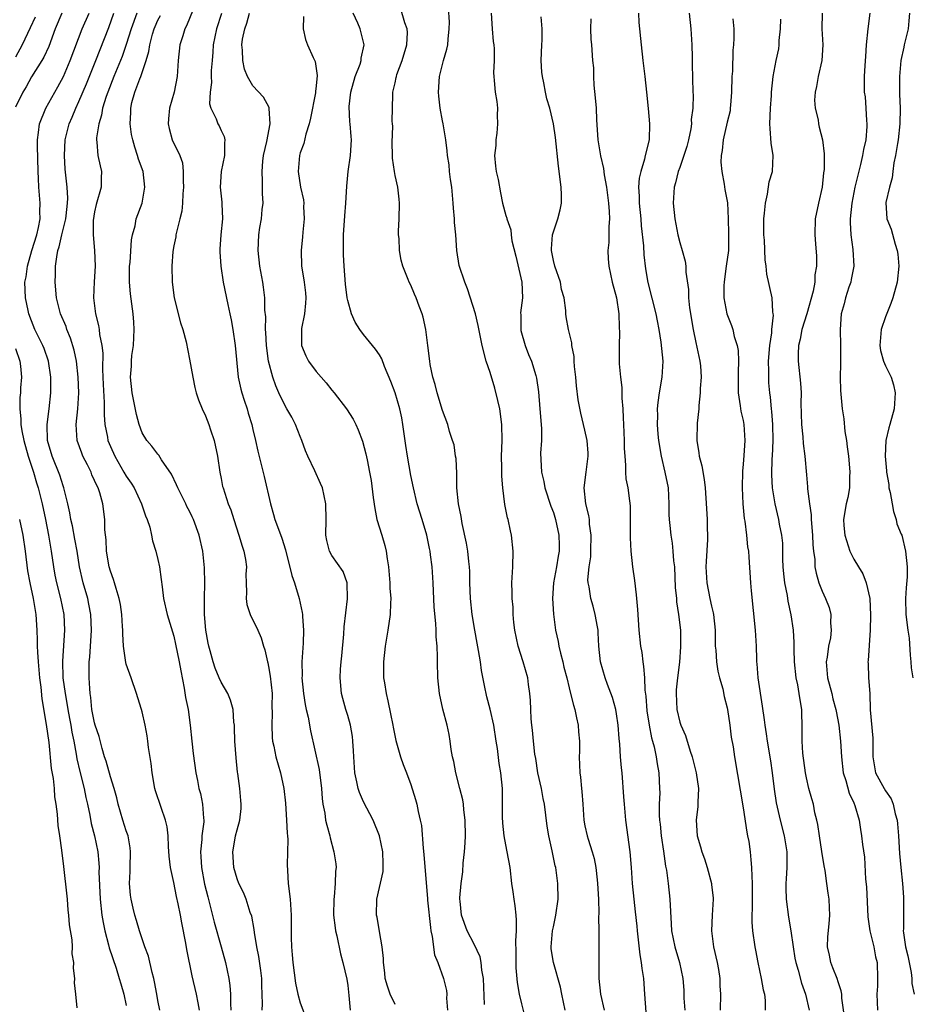
# Model space of a CAD drawing. Units: inches. Extents: x 2607000 to 2610000, y 1533000 to 1536000.
# Drawn here: x 2607928 to 2608040, y 1534938 to 1535062 of the extents above; entities that cross this region are included whole.
import ezdxf

# ---------------------------------------------------------------- set-up
doc = ezdxf.new("R2010")
doc.units = ezdxf.units.IN
doc.header["$MEASUREMENT"] = 0
doc.layers.add('LD26071533_2ft', color=82, linetype='Continuous')

msp = doc.modelspace()

# ---------------------------------------------------------------- linework, layer by layer
at = {"layer": 'LD26071533_2ft'}
for points, elevation in [([(2607932.83, 1535063), (2607932.01, 1535061), (2607931.2, 1535058.8), (2607930.58, 1535057.42), (2607930.32, 1535057), (2607929, 1535054.96), (2607928.32, 1535053.68), (2607927.92, 1535053), (2607927, 1535051.13)], 7714), ([(2607945.23, 1534937), (2607945, 1534938.22), (2607944.88, 1534939), (2607944.57, 1534940.57), (2607944.47, 1534941), (2607944.26, 1534941.74), (2607943.82, 1534943.82), (2607943.36, 1534945), (2607942.66, 1534947), (2607942.3, 1534948.3), (2607942.07, 1534949), (2607941.86, 1534949.86), (2607941.62, 1534951), (2607941.53, 1534951.53), (2607941.41, 1534953), (2607941.49, 1534954.51), (2607941.47, 1534955), (2607941.54, 1534957), (2607941.49, 1534957.49), (2607941.24, 1534959), (2607941, 1534959.67), (2607940.57, 1534961), (2607939.98, 1534963), (2607939.81, 1534963.81), (2607939.48, 1534965), (2607939, 1534966.46), (2607938.44, 1534968.44), (2607938.26, 1534969), (2607937.96, 1534970.04), (2607937.57, 1534971.57), (2607937.08, 1534973), (2607937, 1534973.28), (2607936.66, 1534975), (2607936.52, 1534976.52), (2607936.43, 1534977), (2607936.37, 1534977.63), (2607936.3, 1534979), (2607936.3, 1534980.3), (2607936.31, 1534981), (2607936.38, 1534981.62), (2607936.59, 1534985), (2607936.51, 1534987), (2607936.28, 1534988.28), (2607936.13, 1534989), (2607935.56, 1534991), (2607935.08, 1534993), (2607934.77, 1534995), (2607934.51, 1534996.51), (2607934.19, 1534998.19), (2607934, 1534999), (2607933.86, 1534999.86), (2607933.59, 1535001), (2607933.09, 1535003), (2607933, 1535003.25), (2607932.6, 1535004.6), (2607931.64, 1535007), (2607931.05, 1535009), (2607930.98, 1535011), (2607931.23, 1535013), (2607931.46, 1535015), (2607931.46, 1535017), (2607931.16, 1535019), (2607930.6, 1535020.6), (2607930.45, 1535021), (2607929.45, 1535023), (2607929, 1535024.1), (2607928.68, 1535025), (2607928.59, 1535025.41), (2607928.27, 1535027), (2607928.19, 1535029), (2607928.32, 1535029.68), (2607928.49, 1535031), (2607929.07, 1535033), (2607929.68, 1535035), (2607929.91, 1535035.91), (2607930.11, 1535037), (2607930.08, 1535037.92), (2607930.13, 1535039), (2607929.94, 1535041), (2607929.91, 1535042.09), (2607929.85, 1535043), (2607929.77, 1535046.23), (2607929.77, 1535047), (2607929.92, 1535047.92), (2607930.04, 1535049), (2607930.84, 1535051), (2607931.95, 1535053), (2607932.33, 1535053.67), (2607933.05, 1535055), (2607933.91, 1535057), (2607935.43, 1535061), (2607936.29, 1535063)], 7716), ([(2607950.25, 1534937), (2607950.07, 1534937.93), (2607949.89, 1534939), (2607949.34, 1534941.34), (2607948.66, 1534944.66), (2607948.54, 1534945.46), (2607948.03, 1534948.03), (2607947.87, 1534949), (2607947.58, 1534950.42), (2607947.36, 1534951.36), (2607947, 1534953.12), (2607946.59, 1534955), (2607946.43, 1534956.43), (2607946.35, 1534957.65), (2607946.3, 1534959), (2607946.17, 1534960.17), (2607945.97, 1534961), (2607945.39, 1534962.61), (2607944.71, 1534964.71), (2607944.63, 1534965), (2607944.27, 1534967), (2607944.15, 1534968.15), (2607943.83, 1534970.17), (2607943.74, 1534971), (2607943.65, 1534971.65), (2607943.39, 1534973), (2607943, 1534974.68), (2607942.91, 1534975), (2607942.44, 1534976.44), (2607942.3, 1534977), (2607941.63, 1534979), (2607941, 1534980.73), (2607940.94, 1534980.94), (2607940.64, 1534983), (2607940.55, 1534984.55), (2607940.56, 1534985), (2607940.54, 1534985.46), (2607940.42, 1534987), (2607940.26, 1534988.26), (2607940.12, 1534989), (2607939.71, 1534990.29), (2607939.53, 1534991), (2607939.4, 1534991.4), (2607939, 1534992.47), (2607938.85, 1534993), (2607938.5, 1534995), (2607938.44, 1534996.44), (2607938.3, 1534997.7), (2607938.29, 1534999), (2607938.02, 1535001), (2607937.65, 1535002.35), (2607937.43, 1535003), (2607937.28, 1535003.28), (2607937, 1535003.95), (2607936.66, 1535004.66), (2607936.54, 1535005), (2607936.09, 1535005.91), (2607935.52, 1535007), (2607935.37, 1535007.37), (2607934.81, 1535009), (2607934.67, 1535011), (2607934.86, 1535013), (2607934.98, 1535015), (2607934.93, 1535017), (2607934.69, 1535019), (2607934.39, 1535020.39), (2607933.94, 1535021.94), (2607933.49, 1535023), (2607933.38, 1535023.38), (2607932.69, 1535025), (2607932.17, 1535027), (2607932, 1535029), (2607932.05, 1535029.95), (2607932.06, 1535031), (2607932.2, 1535032.19), (2607932.36, 1535033), (2607932.52, 1535033.48), (2607932.85, 1535035), (2607933.34, 1535037), (2607933.4, 1535037.4), (2607933.57, 1535039), (2607933.61, 1535039.61), (2607933.51, 1535041), (2607933.26, 1535043.26), (2607933.18, 1535045), (2607933.27, 1535047), (2607933.76, 1535049), (2607934.14, 1535049.86), (2607934.61, 1535051), (2607935, 1535051.82), (2607935.95, 1535054.05), (2607937.15, 1535057), (2607938.8, 1535061.2), (2607939.44, 1535063)], 7718), ([(2607942.32, 1535063), (2607941.62, 1535061), (2607941, 1535059.03), (2607940.47, 1535057.53), (2607939.44, 1535055), (2607938.65, 1535053), (2607938.46, 1535052.46), (2607938.01, 1535051), (2607937.88, 1535050.12), (2607937.51, 1535049), (2607937.24, 1535047.24), (2607937.24, 1535047), (2607937.29, 1535046.71), (2607937.42, 1535045), (2607937.69, 1535043.69), (2607937.86, 1535043), (2607937.81, 1535042.19), (2607937.82, 1535041), (2607937.2, 1535038.8), (2607937, 1535037.9), (2607936.81, 1535036.81), (2607936.81, 1535035), (2607937, 1535033), (2607937.07, 1535031), (2607936.95, 1535029.05), (2607936.86, 1535027), (2607937.1, 1535025), (2607937.5, 1535023.5), (2607937.58, 1535023), (2607937.63, 1535022.37), (2607937.91, 1535021), (2607938.03, 1535020.03), (2607937.98, 1535018.02), (2607938.04, 1535017), (2607938.08, 1535016.08), (2607938.22, 1535013.78), (2607938.21, 1535012.21), (2607938.3, 1535011), (2607938.61, 1535009.39), (2607938.67, 1535009), (2607939, 1535008.21), (2607939.55, 1535007), (2607940.71, 1535005), (2607941, 1535004.48), (2607941.6, 1535003.6), (2607941.98, 1535003), (2607942.92, 1535001), (2607943.45, 1534999.45), (2607943.65, 1534999), (2607943.96, 1534998.04), (2607944.18, 1534997), (2607944.31, 1534996.31), (2607944.73, 1534995), (2607945, 1534993.94), (2607945.2, 1534993), (2607945.43, 1534991.43), (2607945.52, 1534990.48), (2607945.71, 1534989), (2607946.15, 1534987), (2607947, 1534984.25), (2607947.24, 1534983.24), (2607947.69, 1534981), (2607947.88, 1534979.88), (2607948.32, 1534977.68), (2607948.5, 1534976.5), (2607948.81, 1534975), (2607949.08, 1534973), (2607949.27, 1534971), (2607949.44, 1534969.44), (2607949.79, 1534967), (2607950.02, 1534966.02), (2607950.18, 1534965), (2607950.37, 1534964.37), (2607950.64, 1534963), (2607950.75, 1534961.25), (2607950.79, 1534961), (2607950.79, 1534960.79), (2607950.55, 1534959), (2607950.54, 1534958.54), (2607950.37, 1534957), (2607950.42, 1534956.42), (2607950.5, 1534955), (2607950.9, 1534952.9), (2607951.3, 1534951.3), (2607951.53, 1534950.47), (2607952.11, 1534948.11), (2607953, 1534945), (2607953.53, 1534943), (2607953.96, 1534941), (2607954.11, 1534940.11), (2607954.18, 1534939), (2607954.16, 1534937.84), (2607954.21, 1534937)], 7720), ([(2607949.46, 1535063.46), (2607948.62, 1535061.38), (2607948.42, 1535061), (2607948.13, 1535060.13), (2607947.79, 1535059), (2607947.58, 1535057), (2607947.44, 1535055), (2607947.06, 1535053), (2607946.48, 1535051), (2607946.34, 1535049.66), (2607946.3, 1535049), (2607946.42, 1535048.42), (2607946.8, 1535047), (2607947.77, 1535045), (2607948.09, 1535044.09), (2607948.21, 1535043), (2607948.18, 1535041.82), (2607948.22, 1535041), (2607948.15, 1535040.15), (2607948.11, 1535039), (2607948.02, 1535037.98), (2607947.79, 1535037), (2607947.33, 1535035.33), (2607947.28, 1535035), (2607947.26, 1535034.74), (2607947, 1535033.57), (2607946.87, 1535032.87), (2607946.78, 1535031), (2607946.82, 1535029), (2607947.04, 1535027), (2607947.84, 1535023.84), (2607948.14, 1535023), (2607948.56, 1535021.44), (2607949, 1535019.27), (2607949.4, 1535017), (2607949.68, 1535015.68), (2607949.85, 1535015), (2607950.13, 1535014.13), (2607950.58, 1535013), (2607951, 1535012.11), (2607951.44, 1535011), (2607951.65, 1535010.35), (2607952.13, 1535009), (2607952.55, 1535007), (2607952.81, 1535005), (2607953, 1535004.17), (2607953.18, 1535003.18), (2607953.23, 1535003), (2607953.9, 1535001), (2607954.21, 1535000.21), (2607954.58, 1534999), (2607955.25, 1534997), (2607955.64, 1534995.64), (2607955.87, 1534995), (2607956.06, 1534993.94), (2607956.18, 1534993), (2607956.11, 1534992.11), (2607956.14, 1534991), (2607956.22, 1534989.78), (2607956.14, 1534989), (2607956.24, 1534988.24), (2607956.68, 1534987), (2607957.64, 1534985), (2607958.06, 1534984.06), (2607958.34, 1534983), (2607958.53, 1534982.53), (2607958.85, 1534981), (2607958.89, 1534980.89), (2607959, 1534980.41), (2607959.21, 1534979.21), (2607959.44, 1534977), (2607959.42, 1534975.42), (2607959.46, 1534974.54), (2607959.39, 1534973), (2607959.43, 1534971.43), (2607959.5, 1534971), (2607959.66, 1534970.34), (2607959.91, 1534969), (2607960.51, 1534967), (2607960.94, 1534965), (2607961.13, 1534963.13), (2607961.28, 1534961), (2607961.36, 1534959.36), (2607961.4, 1534959), (2607961.43, 1534958.57), (2607961.36, 1534955.36), (2607961.38, 1534954.62), (2607961.49, 1534953), (2607961.72, 1534951), (2607961.85, 1534949), (2607961.84, 1534946.16), (2607961.88, 1534945), (2607961.99, 1534943.99), (2607962.04, 1534943), (2607962.38, 1534940.38), (2607962.68, 1534939), (2607963, 1534937.89), (2607963.79, 1534935.79)], 7724), ([(2607953.05, 1535062.95), (2607952.4, 1535061), (2607951.98, 1535059), (2607951.93, 1535058.07), (2607951.84, 1535057), (2607951.75, 1535055.75), (2607951.75, 1535055), (2607951.78, 1535054.22), (2607951.61, 1535053), (2607951.53, 1535051.53), (2607951.68, 1535051), (2607952.35, 1535049.65), (2607952.57, 1535049), (2607952.74, 1535048.74), (2607953, 1535048.18), (2607953.39, 1535047.39), (2607953.48, 1535047), (2607953.42, 1535046.58), (2607953.43, 1535045), (2607952.99, 1535043), (2607952.86, 1535041), (2607953.1, 1535039.1), (2607953.1, 1535038.9), (2607953.16, 1535037), (2607952.96, 1535035), (2607952.83, 1535033.17), (2607952.83, 1535032.83), (2607952.94, 1535031), (2607953.24, 1535029), (2607953.83, 1535026.17), (2607954.1, 1535025), (2607954.25, 1535024.25), (2607954.46, 1535023), (2607954.75, 1535021), (2607955.16, 1535017), (2607955.47, 1535015.47), (2607955.6, 1535015), (2607955.92, 1535014.08), (2607956.28, 1535013), (2607956.43, 1535012.43), (2607956.88, 1535011), (2607957, 1535010.39), (2607957.33, 1535009), (2607957.62, 1535007.62), (2607958.44, 1535004.44), (2607959.23, 1535001), (2607959.63, 1534999.63), (2607959.8, 1534999), (2607960.24, 1534997.76), (2607960.66, 1534996.66), (2607961.15, 1534995.15), (2607961.93, 1534991.93), (2607962.26, 1534991), (2607962.88, 1534989), (2607963.25, 1534987.25), (2607963.28, 1534987), (2607963.28, 1534986.72), (2607963.42, 1534985), (2607963.37, 1534983.37), (2607963.2, 1534981), (2607963.23, 1534979.23), (2607963.21, 1534979), (2607963.4, 1534977), (2607963.6, 1534975.6), (2607963.73, 1534975), (2607963.98, 1534974.02), (2607964.3, 1534972.3), (2607965.39, 1534967.39), (2607965.68, 1534965), (2607965.75, 1534963.75), (2607965.87, 1534963), (2607966.1, 1534961.9), (2607966.21, 1534961), (2607966.35, 1534960.35), (2607966.72, 1534959), (2607966.76, 1534958.76), (2607967.24, 1534957), (2607967.48, 1534955.48), (2607967.52, 1534955), (2607967.44, 1534954.56), (2607967.43, 1534953), (2607967.29, 1534951.29), (2607967.24, 1534951), (2607967.21, 1534949), (2607967.4, 1534947.4), (2607967.47, 1534947), (2607967.64, 1534946.36), (2607968.1, 1534944.1), (2607968.4, 1534943), (2607968.88, 1534940.88), (2607969, 1534940.09), (2607969.16, 1534938.84), (2607969.3, 1534937)], 7726), ([(2607975, 1534937.69), (2607974.35, 1534939), (2607974.01, 1534940.01), (2607973.75, 1534941), (2607973.7, 1534941.7), (2607973.53, 1534943), (2607973.53, 1534943.53), (2607973.35, 1534945), (2607973, 1534946.92), (2607972.73, 1534948.73), (2607972.66, 1534949), (2607972.68, 1534951), (2607973.5, 1534954.5), (2607973.5, 1534955), (2607973.47, 1534955.47), (2607973.44, 1534957), (2607973, 1534959), (2607972.2, 1534961), (2607971, 1534963.33), (2607970.48, 1534964.48), (2607970.32, 1534965), (2607970.17, 1534965.83), (2607969.9, 1534967), (2607969.76, 1534969), (2607969.74, 1534969.74), (2607969.66, 1534971), (2607969.59, 1534971.59), (2607969.34, 1534973), (2607969, 1534974.22), (2607968.76, 1534975), (2607968.39, 1534976.39), (2607968.21, 1534977), (2607968.03, 1534979), (2607968.09, 1534980.09), (2607968.16, 1534981), (2607968.25, 1534981.75), (2607968.49, 1534984.49), (2607968.56, 1534985.44), (2607968.99, 1534988.99), (2607968.92, 1534991), (2607968.42, 1534992.42), (2607967, 1534994.45), (2607966.69, 1534995), (2607966.36, 1534996.36), (2607966.24, 1534997), (2607966.27, 1534999), (2607966.24, 1535001), (2607965.8, 1535003), (2607965.57, 1535003.57), (2607964.86, 1535005.14), (2607963.97, 1535007), (2607963.67, 1535007.67), (2607963.21, 1535009), (2607963, 1535009.47), (2607962.39, 1535011), (2607961.92, 1535011.92), (2607961.32, 1535013), (2607961, 1535013.55), (2607960.31, 1535015), (2607959.91, 1535015.91), (2607959.52, 1535017), (2607959, 1535019), (2607958.72, 1535021), (2607958.64, 1535022.64), (2607958.59, 1535023), (2607958.63, 1535024.63), (2607958.54, 1535025.46), (2607958.54, 1535027), (2607958.37, 1535028.37), (2607958.27, 1535029), (2607957.9, 1535031), (2607957.66, 1535033), (2607957.76, 1535035), (2607957.89, 1535035.89), (2607958.08, 1535037), (2607958.17, 1535038.17), (2607958.29, 1535039), (2607958.21, 1535040.21), (2607958.24, 1535041.76), (2607958.17, 1535043), (2607958.28, 1535044.28), (2607958.37, 1535045), (2607958.76, 1535046.76), (2607959.18, 1535049), (2607959.07, 1535050.93), (2607959.08, 1535051), (2607959.07, 1535051.07), (2607958.37, 1535052.37), (2607957, 1535053.8), (2607956.32, 1535055), (2607955.93, 1535055.93), (2607955.72, 1535057), (2607955.7, 1535058.3), (2607955.61, 1535059), (2607955.71, 1535059.71), (2607955.99, 1535061), (2607956.26, 1535061.74), (2607956.59, 1535063)], 7728), ([(2607986.29, 1534937.71), (2607986.18, 1534941), (2607985.97, 1534942.03), (2607985.87, 1534943), (2607985.73, 1534943.73), (2607985, 1534945.31), (2607984.1, 1534947), (2607983.38, 1534949), (2607983.22, 1534950.78), (2607983.19, 1534951), (2607983.19, 1534951.19), (2607983.33, 1534953), (2607983.54, 1534954.46), (2607983.58, 1534955.58), (2607983.75, 1534957), (2607983.85, 1534958.15), (2607983.88, 1534959), (2607983.85, 1534961), (2607983.68, 1534962.32), (2607983.62, 1534963), (2607983.55, 1534963.55), (2607983.19, 1534965), (2607982.66, 1534967), (2607982.41, 1534968.41), (2607982.25, 1534969), (2607982.07, 1534969.93), (2607981.94, 1534971), (2607981.81, 1534971.81), (2607981.56, 1534973), (2607981.04, 1534975.04), (2607980.6, 1534977), (2607980.38, 1534979), (2607980.34, 1534981), (2607980.34, 1534981.66), (2607980.29, 1534983), (2607980.19, 1534984.19), (2607980.19, 1534985), (2607980.16, 1534985.84), (2607979.94, 1534987.94), (2607979.8, 1534991), (2607979.67, 1534993), (2607979.48, 1534994.52), (2607979.41, 1534995), (2607979.33, 1534995.33), (2607979.02, 1534997), (2607978.42, 1534999), (2607977.79, 1535001), (2607977.32, 1535003), (2607977, 1535004.56), (2607976.56, 1535007), (2607976.34, 1535008.34), (2607975.99, 1535011), (2607975.85, 1535011.85), (2607975.6, 1535013), (2607975, 1535015.02), (2607974.46, 1535016.46), (2607973.66, 1535018.34), (2607973.3, 1535019.3), (2607973, 1535019.8), (2607972.51, 1535020.51), (2607971, 1535022.37), (2607970.54, 1535023), (2607969.93, 1535023.93), (2607969.48, 1535025), (2607969, 1535026.7), (2607968.94, 1535027), (2607968.73, 1535028.73), (2607968.55, 1535031), (2607968.47, 1535032.47), (2607968.45, 1535033), (2607968.47, 1535035), (2607968.63, 1535037.37), (2607968.76, 1535039), (2607968.87, 1535041.13), (2607969.06, 1535043), (2607969.35, 1535045), (2607969.46, 1535047), (2607969.42, 1535047.42), (2607969.31, 1535049), (2607969.26, 1535049.26), (2607969.19, 1535051.18), (2607969.38, 1535053), (2607969.94, 1535055), (2607970.56, 1535056.56), (2607970.7, 1535057), (2607970.71, 1535057.29), (2607971.09, 1535059), (2607970.67, 1535060.67), (2607970.57, 1535061), (2607970.26, 1535061.74), (2607969.68, 1535063)], 7732), ([(2607991.58, 1534935.58), (2607991, 1534937.77), (2607990.73, 1534939), (2607990.48, 1534940.48), (2607990.32, 1534942.32), (2607990.3, 1534943), (2607990.32, 1534944.32), (2607990.26, 1534945.74), (2607990.35, 1534947), (2607990.36, 1534948.36), (2607990.29, 1534949), (2607990.18, 1534950.18), (2607990.04, 1534951), (2607989.93, 1534951.93), (2607989.77, 1534953), (2607989.52, 1534955), (2607989.18, 1534957), (2607989, 1534957.86), (2607988.79, 1534959), (2607988.61, 1534960.61), (2607988.58, 1534961.42), (2607988.59, 1534964.59), (2607988.58, 1534965), (2607988.38, 1534967), (2607988.16, 1534968.16), (2607987.94, 1534970.06), (2607987.78, 1534971), (2607987.48, 1534973), (2607987.03, 1534975.03), (2607986.59, 1534976.59), (2607986.49, 1534977), (2607986.4, 1534977.6), (2607985.93, 1534979.93), (2607985.81, 1534981), (2607985.54, 1534982.46), (2607985.36, 1534983.36), (2607985.06, 1534985), (2607984.75, 1534987), (2607984.53, 1534989), (2607984.46, 1534991), (2607984.44, 1534992.44), (2607984.41, 1534993), (2607984.31, 1534993.69), (2607984.18, 1534995), (2607984.01, 1534996.01), (2607983.49, 1534998.51), (2607983.36, 1534999.36), (2607983.01, 1535001), (2607982.81, 1535003), (2607982.8, 1535004.8), (2607982.7, 1535006.7), (2607982.63, 1535007), (2607982.44, 1535008.44), (2607982.24, 1535009), (2607981.88, 1535010.12), (2607981.65, 1535011), (2607981, 1535012.79), (2607980.33, 1535015), (2607980.07, 1535016.07), (2607979.75, 1535017), (2607979.43, 1535018.57), (2607979.37, 1535019), (2607979.15, 1535021), (2607978.89, 1535023), (2607978.56, 1535024.56), (2607978.42, 1535025), (2607978.04, 1535025.96), (2607977.66, 1535027), (2607977.46, 1535027.46), (2607977, 1535028.6), (2607976.78, 1535029), (2607976.65, 1535029.35), (2607975.97, 1535031), (2607975.76, 1535031.76), (2607975.55, 1535033), (2607975.49, 1535034.51), (2607975.43, 1535035), (2607975.43, 1535035.43), (2607975.5, 1535037), (2607975.55, 1535039), (2607975.49, 1535039.49), (2607975.34, 1535041), (2607975, 1535042.47), (2607974.9, 1535043), (2607974.65, 1535044.65), (2607974.67, 1535045), (2607974.63, 1535046.63), (2607974.7, 1535048.7), (2607974.68, 1535049), (2607974.64, 1535049.36), (2607974.67, 1535051), (2607974.72, 1535052.72), (2607974.7, 1535053), (2607975, 1535054.21), (2607975.14, 1535054.86), (2607975.16, 1535055), (2607975.23, 1535055.23), (2607975.87, 1535057), (2607976.47, 1535059), (2607976.55, 1535060.55), (2607976.52, 1535061), (2607976.23, 1535061.77), (2607975.68, 1535063.68)], 7734), ([(2607996.51, 1534937), (2607996.07, 1534939), (2607995.91, 1534939.91), (2607995, 1534943), (2607994.74, 1534944.74), (2607994.72, 1534945), (2607994.9, 1534947), (2607995, 1534947.53), (2607995.33, 1534949), (2607995.59, 1534951), (2607995.57, 1534953), (2607995.31, 1534955), (2607995.24, 1534955.24), (2607994.86, 1534957.14), (2607994.44, 1534959), (2607994.24, 1534960.24), (2607993.9, 1534963), (2607993.73, 1534963.73), (2607993.5, 1534965), (2607993.05, 1534967), (2607992.78, 1534968.78), (2607992.67, 1534969.33), (2607992.49, 1534971), (2607992.37, 1534972.37), (2607992.28, 1534973), (2607992.21, 1534973.79), (2607992.14, 1534975), (2607992.13, 1534976.13), (2607992.03, 1534977), (2607991.84, 1534978.16), (2607991.76, 1534979), (2607991.19, 1534981), (2607990.55, 1534983), (2607990.13, 1534985), (2607990.01, 1534985.99), (2607989.93, 1534987), (2607989.9, 1534987.9), (2607989.78, 1534989), (2607989.79, 1534989.79), (2607989.75, 1534991), (2607989.86, 1534993), (2607989.92, 1534995), (2607989.72, 1534997), (2607989.57, 1534997.57), (2607989.28, 1534999), (2607989.21, 1534999.21), (2607988.88, 1535000.88), (2607988.6, 1535003), (2607988.48, 1535004.48), (2607988.48, 1535005), (2607988.49, 1535005.51), (2607988.46, 1535007), (2607988.52, 1535009), (2607988.5, 1535011), (2607988.23, 1535013), (2607987.98, 1535014.02), (2607987.62, 1535015.62), (2607987, 1535017.56), (2607986.52, 1535019), (2607986, 1535021), (2607985.51, 1535023.51), (2607985.16, 1535025), (2607984.14, 1535028.14), (2607983.79, 1535029), (2607983.11, 1535031.1), (2607982.81, 1535033), (2607982.66, 1535035), (2607982.52, 1535036.52), (2607982.49, 1535037), (2607982.37, 1535038.37), (2607982.33, 1535039), (2607982.17, 1535041), (2607982.01, 1535041.99), (2607981.89, 1535043), (2607981.83, 1535043.83), (2607981.62, 1535045), (2607981.59, 1535045.59), (2607981.42, 1535047), (2607981.09, 1535049), (2607981, 1535049.39), (2607980.69, 1535051), (2607980.52, 1535052.52), (2607980.49, 1535053), (2607980.61, 1535055), (2607981.11, 1535057), (2607981.55, 1535058.45), (2607981.64, 1535059), (2607981.7, 1535059.7), (2607981.84, 1535061), (2607981.85, 1535061.85), (2607981.73, 1535063.73)], 7736), ([(2607987.13, 1535063), (2607987.27, 1535061), (2607987.41, 1535059.41), (2607987.47, 1535059), (2607987.5, 1535058.5), (2607987.5, 1535057), (2607987.44, 1535055.44), (2607987.46, 1535055), (2607987.53, 1535054.47), (2607987.65, 1535053), (2607987.84, 1535051.84), (2607987.93, 1535051), (2607987.89, 1535050.11), (2607987.95, 1535049), (2607987.84, 1535047.84), (2607987.73, 1535047), (2607987.72, 1535046.28), (2607987.58, 1535045), (2607987.67, 1535043.67), (2607987.79, 1535043), (2607988.04, 1535041.96), (2607988.3, 1535040.3), (2607988.58, 1535039), (2607989, 1535037.41), (2607989.1, 1535037.1), (2607989.11, 1535037), (2607989.62, 1535035.62), (2607989.65, 1535035), (2607989.77, 1535034.23), (2607990.27, 1535032.27), (2607991.01, 1535029), (2607991.09, 1535027), (2607990.86, 1535025.14), (2607990.88, 1535024.88), (2607990.88, 1535023), (2607990.89, 1535022.89), (2607991.42, 1535021), (2607991.84, 1535019.84), (2607992.23, 1535019), (2607992.78, 1535017.22), (2607992.86, 1535016.86), (2607993.13, 1535015.13), (2607993.31, 1535013), (2607993.49, 1535010.51), (2607993.49, 1535009), (2607993.39, 1535007.39), (2607993.41, 1535006.59), (2607993.49, 1535005), (2607993.79, 1535003.79), (2607993.92, 1535003), (2607994.69, 1535000.69), (2607995, 1534999.89), (2607995.28, 1534999), (2607995.71, 1534997), (2607995.75, 1534995.75), (2607995.74, 1534995), (2607995.63, 1534994.37), (2607995.41, 1534993), (2607995.01, 1534991), (2607994.88, 1534989), (2607995.04, 1534987.04), (2607995.29, 1534985), (2607995.6, 1534983.6), (2607995.68, 1534983), (2607995.89, 1534982.11), (2607996.2, 1534981), (2607996.34, 1534980.34), (2607996.7, 1534979), (2607997, 1534977.72), (2607997.19, 1534977), (2607997.53, 1534975.53), (2607997.73, 1534975), (2607997.92, 1534973.92), (2607998.14, 1534973), (2607998.18, 1534972.18), (2607998.29, 1534971), (2607998.31, 1534969.69), (2607998.28, 1534969), (2607998.34, 1534967), (2607998.45, 1534966.45), (2607998.55, 1534965), (2607998.61, 1534964.61), (2607998.71, 1534963), (2607998.86, 1534961), (2607999, 1534960.28), (2607999.28, 1534959), (2607999.39, 1534958.61), (2607999.91, 1534957), (2608000.16, 1534956.16), (2608000.38, 1534955), (2608000.53, 1534953.47), (2608000.6, 1534953), (2608000.69, 1534951), (2608000.74, 1534949.26), (2608000.72, 1534948.72), (2608000.74, 1534947), (2608000.74, 1534943), (2608000.76, 1534941.24), (2608000.77, 1534941), (2608000.97, 1534939), (2608001.44, 1534937)], 7738), ([(2608005.75, 1535063), (2608005.83, 1535061.83), (2608006.09, 1535059), (2608006.3, 1535057), (2608006.56, 1535055), (2608006.79, 1535053), (2608007, 1535050.93), (2608007.17, 1535049), (2608007.11, 1535047), (2608006.6, 1535045), (2608006.53, 1535044.53), (2608006.05, 1535043), (2608005.86, 1535042.14), (2608005.78, 1535041), (2608005.85, 1535039.85), (2608005.85, 1535039), (2608006.06, 1535037), (2608006.12, 1535036.12), (2608006.39, 1535033.61), (2608006.46, 1535032.46), (2608006.67, 1535030.67), (2608006.94, 1535028.94), (2608007.97, 1535025), (2608008.12, 1535024.12), (2608008.34, 1535023), (2608008.58, 1535021.42), (2608008.83, 1535019), (2608008.73, 1535017), (2608008.38, 1535015), (2608008.21, 1535013.79), (2608008.13, 1535013), (2608008.15, 1535012.15), (2608008.13, 1535011), (2608008.22, 1535009.78), (2608008.31, 1535009), (2608008.62, 1535007), (2608009.11, 1535005), (2608009.5, 1535003), (2608009.61, 1535001), (2608009.62, 1534999.62), (2608009.65, 1534999), (2608009.74, 1534998.26), (2608009.86, 1534997), (2608010.01, 1534996.01), (2608010.13, 1534995), (2608010.21, 1534993.79), (2608010.3, 1534993), (2608010.42, 1534990.42), (2608010.56, 1534989), (2608010.59, 1534988.59), (2608010.83, 1534987), (2608011.06, 1534985), (2608011.1, 1534982.9), (2608010.97, 1534980.97), (2608010.72, 1534979), (2608010.55, 1534977.45), (2608010.52, 1534977), (2608010.61, 1534975), (2608011, 1534973.38), (2608011.12, 1534973), (2608011.71, 1534971.71), (2608012.3, 1534969.7), (2608012.54, 1534969), (2608013.05, 1534967), (2608013.35, 1534965), (2608013.27, 1534963.27), (2608013.29, 1534962.71), (2608013.07, 1534961), (2608013.2, 1534959), (2608013.62, 1534957.62), (2608013.78, 1534957), (2608014.12, 1534956.12), (2608014.44, 1534955), (2608014.98, 1534953), (2608015, 1534952.83), (2608015.19, 1534951.19), (2608015.19, 1534951), (2608015.07, 1534949), (2608014.99, 1534947), (2608015.25, 1534945), (2608015.73, 1534943), (2608015.89, 1534942.11), (2608016.07, 1534941), (2608016.07, 1534940.07), (2608016.12, 1534939), (2608016.09, 1534937)], 7744), ([(2608012.17, 1535063), (2608012.4, 1535061), (2608012.52, 1535059), (2608012.57, 1535057.43), (2608012.56, 1535056.56), (2608012.64, 1535053), (2608012.66, 1535052.66), (2608012.63, 1535051), (2608012.44, 1535049.56), (2608012.45, 1535049), (2608012.37, 1535048.37), (2608012.08, 1535047), (2608011.86, 1535046.14), (2608011.52, 1535045), (2608011, 1535043.51), (2608010.8, 1535043), (2608010.44, 1535041.56), (2608010.26, 1535041), (2608010.16, 1535039), (2608010.36, 1535037), (2608010.73, 1535035), (2608011, 1535034), (2608011.31, 1535033), (2608011.66, 1535031.66), (2608011.74, 1535031), (2608011.75, 1535030.25), (2608012.08, 1535028.08), (2608012.11, 1535027), (2608012.23, 1535025.77), (2608012.66, 1535023), (2608013, 1535021.39), (2608013.54, 1535019), (2608013.59, 1535018.41), (2608013.68, 1535017), (2608013.57, 1535015.57), (2608013.57, 1535015), (2608013.39, 1535013.39), (2608013.38, 1535013), (2608013.18, 1535011.18), (2608013.14, 1535009), (2608013.41, 1535007.41), (2608013.46, 1535007), (2608013.78, 1535005.78), (2608014.06, 1535004.06), (2608014.18, 1535003), (2608014.37, 1535000.37), (2608014.43, 1534999), (2608014.47, 1534998.47), (2608014.48, 1534996.48), (2608014.32, 1534993.68), (2608014.3, 1534993), (2608014.42, 1534991), (2608014.8, 1534989), (2608015, 1534988.06), (2608015.22, 1534987.22), (2608015.25, 1534987), (2608015.45, 1534985), (2608015.47, 1534983), (2608015.53, 1534982.47), (2608015.63, 1534981), (2608015.81, 1534979.81), (2608016.02, 1534979), (2608016.42, 1534977.58), (2608016.62, 1534976.62), (2608017, 1534975.2), (2608017.04, 1534975), (2608017.33, 1534973), (2608017.5, 1534971.5), (2608017.72, 1534970.28), (2608017.89, 1534969), (2608019, 1534962.57), (2608019.47, 1534959.47), (2608019.57, 1534959), (2608019.7, 1534958.3), (2608019.88, 1534957), (2608019.99, 1534955.99), (2608020.07, 1534955), (2608020.08, 1534953.92), (2608020.13, 1534953), (2608020.13, 1534951), (2608020.15, 1534949.85), (2608020.1, 1534949), (2608020.09, 1534948.09), (2608020.19, 1534947), (2608020.46, 1534945), (2608020.57, 1534944.57), (2608020.85, 1534943), (2608021.29, 1534941), (2608021.54, 1534939.54), (2608021.69, 1534939), (2608021.78, 1534938.22), (2608021.79, 1534937)], 7746), ([(2608029, 1535063), (2608028.94, 1535061), (2608029.08, 1535059), (2608028.94, 1535057), (2608028.48, 1535055), (2608028.26, 1535053.74), (2608028.1, 1535053), (2608028.02, 1535052.02), (2608028.1, 1535051), (2608028.47, 1535049.53), (2608028.52, 1535049), (2608028.6, 1535048.6), (2608029.02, 1535047), (2608029.23, 1535045.23), (2608029.23, 1535043.23), (2608029.17, 1535042.83), (2608028.99, 1535041), (2608028.51, 1535039), (2608028.12, 1535037), (2608028.07, 1535035), (2608028.15, 1535033.85), (2608028.29, 1535032.29), (2608028.28, 1535031), (2608028.06, 1535029.94), (2608028.06, 1535029), (2608027.87, 1535027.87), (2608027.04, 1535025), (2608026.43, 1535023), (2608026.21, 1535021.79), (2608026.01, 1535021), (2608025.96, 1535019.96), (2608025.95, 1535019), (2608026.25, 1535016.25), (2608026.32, 1535015), (2608026.31, 1535013.69), (2608026.37, 1535011), (2608026.54, 1535009.46), (2608026.6, 1535008.6), (2608026.81, 1535007), (2608027, 1535004.64), (2608027.14, 1535003.14), (2608027.14, 1535002.86), (2608027.39, 1535001), (2608027.61, 1534999.61), (2608027.62, 1534999), (2608027.79, 1534997), (2608027.81, 1534995.81), (2608027.9, 1534995), (2608028.06, 1534993.94), (2608028.08, 1534993), (2608028.22, 1534992.22), (2608028.58, 1534991), (2608029, 1534989.94), (2608029.43, 1534989), (2608029.87, 1534987.87), (2608030.09, 1534987), (2608030.05, 1534985.95), (2608030.15, 1534985), (2608030.03, 1534984.03), (2608029.8, 1534983), (2608029.61, 1534981.61), (2608029.5, 1534981), (2608029.66, 1534979), (2608030.2, 1534977), (2608030.35, 1534976.35), (2608030.74, 1534975), (2608030.77, 1534974.76), (2608031.11, 1534973), (2608031.33, 1534971), (2608031.44, 1534969), (2608031.66, 1534967), (2608031.99, 1534966.01), (2608032.39, 1534964.39), (2608033, 1534963.17), (2608033.13, 1534962.87), (2608033.67, 1534961), (2608033.83, 1534959.83), (2608033.98, 1534959), (2608034.08, 1534957.92), (2608034.34, 1534956.34), (2608034.47, 1534953.53), (2608034.58, 1534952.58), (2608034.78, 1534948.78), (2608035.04, 1534947), (2608035.51, 1534945), (2608035.74, 1534943.74), (2608035.95, 1534943), (2608036.01, 1534941), (2608036, 1534940), (2608035.92, 1534939), (2608036, 1534937)], 7752), ([(2608035, 1535063), (2608034.75, 1535061), (2608034.57, 1535059), (2608034.48, 1535057.52), (2608034.38, 1535056.38), (2608034.31, 1535055), (2608034.3, 1535053), (2608034.41, 1535052.41), (2608034.51, 1535051), (2608034.59, 1535049.41), (2608034.65, 1535049), (2608034.66, 1535048.66), (2608034.5, 1535047), (2608034.22, 1535045.78), (2608034.11, 1535045), (2608033.85, 1535043.85), (2608033.49, 1535042.51), (2608033.14, 1535041), (2608032.75, 1535039), (2608032.55, 1535037), (2608032.55, 1535036.55), (2608032.63, 1535035), (2608032.88, 1535033.12), (2608032.98, 1535031), (2608032.68, 1535029.32), (2608032.6, 1535029), (2608032.37, 1535028.37), (2608031.93, 1535027), (2608031.76, 1535026.24), (2608031.39, 1535025), (2608031.25, 1535023), (2608031.29, 1535021), (2608031.29, 1535019.29), (2608031.32, 1535018.68), (2608031.27, 1535017), (2608031.3, 1535015.3), (2608031.52, 1535013), (2608031.74, 1535011.74), (2608031.86, 1535010.14), (2608032.05, 1535009), (2608032.17, 1535008.17), (2608032.31, 1535007), (2608032.46, 1535005.54), (2608032.49, 1535005), (2608032.43, 1535004.43), (2608032.43, 1535003), (2608032.23, 1535001.77), (2608032.04, 1535001), (2608031.71, 1534999), (2608031.75, 1534998.25), (2608031.87, 1534997), (2608032.51, 1534995), (2608033, 1534994), (2608033.59, 1534993), (2608034.12, 1534992.12), (2608034.57, 1534991), (2608035.02, 1534989), (2608035.11, 1534986.89), (2608035.06, 1534985), (2608034.83, 1534981.17), (2608034.78, 1534981), (2608034.8, 1534980.8), (2608034.86, 1534979), (2608035, 1534977), (2608035.07, 1534974.93), (2608035.38, 1534971.38), (2608035.39, 1534969), (2608035.74, 1534967), (2608036.83, 1534965), (2608037, 1534964.71), (2608037.7, 1534963.7), (2608037.96, 1534963), (2608038.22, 1534961.78), (2608038.46, 1534961), (2608038.52, 1534960.52), (2608038.66, 1534959), (2608038.79, 1534956.79), (2608038.94, 1534955), (2608039.14, 1534953), (2608039.26, 1534951.26), (2608039.29, 1534951), (2608039.26, 1534949), (2608039.28, 1534947.28), (2608039.25, 1534947), (2608039.26, 1534946.74), (2608039.54, 1534945), (2608039.83, 1534943.83), (2608040.25, 1534941.75), (2608040.35, 1534941), (2608040.35, 1534940.35), (2608040.61, 1534939)], 7754), ([(2608040.02, 1535063), (2608039.97, 1535062.03), (2608039.86, 1535061), (2608039.38, 1535059), (2608039.3, 1535058.7), (2608038.93, 1535057), (2608038.76, 1535055), (2608038.78, 1535052.78), (2608038.84, 1535051), (2608038.83, 1535049), (2608038.62, 1535047), (2608038.53, 1535046.53), (2608038.27, 1535045), (2608038.06, 1535044.06), (2608037.91, 1535043), (2608037.83, 1535042.17), (2608037.49, 1535041), (2608037.06, 1535039.06), (2608037.18, 1535037), (2608037.71, 1535035.71), (2608038.21, 1535033.79), (2608038.48, 1535033), (2608038.54, 1535032.54), (2608038.67, 1535031), (2608038.47, 1535029), (2608037.93, 1535027), (2608037.69, 1535026.31), (2608037, 1535024.6), (2608036.46, 1535023), (2608036.28, 1535021), (2608036.36, 1535020.36), (2608036.76, 1535019), (2608037, 1535018.44), (2608037.73, 1535017), (2608038, 1535016), (2608038.23, 1535015), (2608038.09, 1535013), (2608037.56, 1535011), (2608037.43, 1535010.57), (2608037.06, 1535009), (2608036.95, 1535007), (2608037.14, 1535005.14), (2608037.12, 1535005), (2608037.41, 1535003.41), (2608037.44, 1535003), (2608037.57, 1535002.43), (2608037.84, 1535001), (2608038.01, 1535000.01), (2608038.35, 1534999), (2608038.45, 1534998.45), (2608039, 1534997.14), (2608039.05, 1534997), (2608039.54, 1534995), (2608039.76, 1534993), (2608039.74, 1534991.74), (2608039.62, 1534990.38), (2608039.53, 1534989), (2608039.56, 1534987), (2608039.83, 1534985), (2608039.99, 1534983.99), (2608040.13, 1534981.87), (2608040.21, 1534981), (2608040.26, 1534980.26), (2608040.44, 1534979)], 7756), ([(2607929.49, 1535062.51), (2607928.86, 1535061.14), (2607927.84, 1535059), (2607927, 1535057.45)], 7712), ([(2607958.17, 1534937), (2607958.21, 1534937.79), (2607958.13, 1534940.13), (2607958.12, 1534941), (2607958.01, 1534942.01), (2607957.77, 1534943.77), (2607957.52, 1534945), (2607957.2, 1534946.8), (2607957.17, 1534947.17), (2607956.86, 1534948.86), (2607956.68, 1534949.32), (2607956.16, 1534951), (2607955.84, 1534951.84), (2607955.24, 1534953), (2607955, 1534953.59), (2607954.6, 1534955), (2607954.46, 1534957), (2607954.55, 1534957.45), (2607954.81, 1534959), (2607955, 1534959.79), (2607955.36, 1534961), (2607955.52, 1534962.48), (2607955.54, 1534963), (2607955.49, 1534963.48), (2607955.35, 1534965), (2607955.1, 1534966.9), (2607955.07, 1534967.07), (2607954.88, 1534968.88), (2607954.71, 1534971), (2607954.69, 1534972.69), (2607954.67, 1534973), (2607954.61, 1534973.39), (2607954.5, 1534975), (2607954.17, 1534976.17), (2607953.82, 1534977), (2607953, 1534978.44), (2607952.74, 1534979), (2607952.22, 1534980.21), (2607951.98, 1534981), (2607951.62, 1534982.38), (2607951.44, 1534983), (2607951.37, 1534983.37), (2607951.07, 1534985), (2607950.88, 1534987), (2607950.88, 1534989), (2607950.94, 1534990.94), (2607950.91, 1534992.91), (2607950.69, 1534995), (2607950.22, 1534997), (2607949.51, 1534999), (2607949.35, 1534999.35), (2607949, 1535000.04), (2607948.66, 1535000.66), (2607948.51, 1535001), (2607947.5, 1535003), (2607947.37, 1535003.37), (2607946.71, 1535004.71), (2607945.46, 1535006.54), (2607945.12, 1535007.12), (2607945, 1535007.24), (2607944.25, 1535008.25), (2607943.58, 1535009), (2607943, 1535009.96), (2607942.62, 1535011), (2607942.28, 1535012.28), (2607941.75, 1535015), (2607941.53, 1535017), (2607941.64, 1535018.36), (2607941.66, 1535019), (2607941.72, 1535019.72), (2607941.9, 1535021), (2607941.99, 1535023), (2607941.94, 1535023.94), (2607941.85, 1535025), (2607941.52, 1535027.52), (2607941.4, 1535029), (2607941.41, 1535031), (2607941.47, 1535031.47), (2607941.64, 1535034.36), (2607941.79, 1535035), (2607942.12, 1535036.12), (2607942.27, 1535037), (2607943, 1535039), (2607943.35, 1535041), (2607943.12, 1535043), (2607942.55, 1535044.55), (2607942.43, 1535045), (2607942.07, 1535046.07), (2607941.81, 1535047), (2607941.68, 1535047.68), (2607941.49, 1535049), (2607941.56, 1535050.44), (2607941.56, 1535051), (2607941.72, 1535051.72), (2607942.07, 1535053), (2607942.7, 1535054.7), (2607942.82, 1535055), (2607943.51, 1535057), (2607943.86, 1535058.14), (2607943.97, 1535059), (2607944.33, 1535060.33), (2607944.54, 1535061), (2607944.67, 1535061.33), (2607945, 1535062.11), (2607945.31, 1535062.69)], 7722), ([(2607963.42, 1535062.58), (2607963.38, 1535061), (2607963.67, 1535059.67), (2607963.92, 1535059), (2607964.61, 1535057.39), (2607964.87, 1535056.87), (2607965.12, 1535055.12), (2607965, 1535053.82), (2607964.91, 1535053.09), (2607964.93, 1535053), (2607964.92, 1535052.92), (2607964.29, 1535049.71), (2607964.12, 1535049), (2607963.72, 1535047.72), (2607963.46, 1535046.54), (2607963, 1535045.33), (2607962.9, 1535045), (2607962.73, 1535043), (2607963.05, 1535041), (2607963.4, 1535039.4), (2607963.43, 1535039), (2607963.42, 1535038.58), (2607963.49, 1535037), (2607963.33, 1535035.33), (2607963.29, 1535034.71), (2607963.11, 1535033), (2607963.17, 1535031), (2607963.19, 1535030.81), (2607963.5, 1535029), (2607963.66, 1535027.66), (2607963.7, 1535027), (2607963.67, 1535026.33), (2607963.54, 1535025), (2607963.16, 1535023.16), (2607963.14, 1535023), (2607963.16, 1535022.84), (2607963.14, 1535021), (2607963.7, 1535019.7), (2607964.06, 1535019), (2607965, 1535017.71), (2607966.27, 1535016.27), (2607967, 1535015.33), (2607967.3, 1535015), (2607968.86, 1535013), (2607969.67, 1535011.67), (2607970.01, 1535011), (2607970.32, 1535010.32), (2607970.88, 1535008.88), (2607971.31, 1535007.31), (2607971.44, 1535006.56), (2607971.77, 1535005), (2607971.95, 1535003.95), (2607972.21, 1535001.79), (2607972.41, 1535000.41), (2607972.7, 1534999), (2607973.33, 1534997), (2607973.71, 1534995.71), (2607973.86, 1534995), (2607973.98, 1534994.02), (2607974.14, 1534993), (2607974.33, 1534991), (2607974.34, 1534990.34), (2607974.45, 1534989), (2607974.41, 1534988.41), (2607974.36, 1534987), (2607974.06, 1534985), (2607973.73, 1534983), (2607973.52, 1534981), (2607973.53, 1534979.53), (2607973.54, 1534979), (2607973.64, 1534978.36), (2607973.85, 1534977), (2607974.09, 1534976.09), (2607974.43, 1534974.43), (2607974.72, 1534973), (2607974.75, 1534972.75), (2607975.08, 1534971.08), (2607975.69, 1534969), (2607976.02, 1534968.03), (2607976.45, 1534967), (2607977, 1534965.5), (2607977.59, 1534963.59), (2607977.75, 1534963), (2607977.9, 1534962.1), (2607978.17, 1534961), (2607978.31, 1534960.31), (2607978.53, 1534957.47), (2607978.64, 1534956.64), (2607978.91, 1534953.09), (2607979.1, 1534951.1), (2607979.1, 1534950.9), (2607979.45, 1534947.45), (2607979.52, 1534947), (2607979.69, 1534946.31), (2607979.99, 1534943.99), (2607980.41, 1534943), (2607981.12, 1534941), (2607981.47, 1534939.47), (2607981.53, 1534939), (2607981.51, 1534938.49), (2607981.62, 1534937)], 7730), ([(2608006.74, 1534936.74), (2608006.59, 1534939), (2608006.43, 1534941), (2608006.23, 1534942.23), (2608006.16, 1534943), (2608005.96, 1534943.96), (2608005.74, 1534946.26), (2608005.64, 1534947), (2608005.6, 1534947.6), (2608005.41, 1534949.41), (2608005.21, 1534951), (2608005.01, 1534953), (2608004.88, 1534955), (2608004.72, 1534957), (2608004.16, 1534961), (2608003.98, 1534963), (2608003.93, 1534963.93), (2608003.69, 1534967), (2608003.62, 1534967.62), (2608003.51, 1534969), (2608003.4, 1534970.6), (2608003.32, 1534971.32), (2608003.2, 1534973), (2608003, 1534974.42), (2608002.9, 1534975), (2608002.5, 1534976.5), (2608001.86, 1534978.14), (2608001.55, 1534979), (2608000.97, 1534981), (2608000.76, 1534983), (2608000.68, 1534984.68), (2608000.65, 1534985), (2608000.57, 1534985.43), (2608000.31, 1534987), (2608000.04, 1534988.04), (2607999.73, 1534989), (2607999.51, 1534990.49), (2607999.41, 1534991), (2607999.38, 1534991.38), (2607999.54, 1534993), (2607999.72, 1534994.28), (2607999.72, 1534995), (2607999.77, 1534997), (2607999.59, 1534998.41), (2607999.57, 1534999), (2607999.5, 1534999.5), (2607999.11, 1535001), (2607998.91, 1535003), (2607999.17, 1535005), (2607999.41, 1535007), (2607999.4, 1535007.4), (2607999.27, 1535009), (2607999, 1535010.29), (2607998.46, 1535012.46), (2607998.13, 1535014.13), (2607997.91, 1535015.91), (2607997.83, 1535017), (2607997.68, 1535018.32), (2607997.63, 1535019), (2607997.62, 1535019.62), (2607997.33, 1535021), (2607997.32, 1535021.32), (2607996.9, 1535023), (2607996.61, 1535024.61), (2607996.57, 1535025), (2607996.59, 1535025.41), (2607996.35, 1535027), (2607996.05, 1535028.05), (2607995.89, 1535029), (2607995.19, 1535031), (2607995, 1535031.74), (2607994.77, 1535033), (2607994.77, 1535033.23), (2607994.91, 1535035), (2607995, 1535035.34), (2607995.58, 1535037), (2607995.86, 1535038.14), (2607996.02, 1535039), (2607996.02, 1535040.02), (2607996, 1535041), (2607995.66, 1535043.66), (2607995.28, 1535047.28), (2607995.02, 1535049), (2607994.54, 1535051), (2607994.18, 1535052.18), (2607994, 1535053), (2607993.8, 1535054.2), (2607993.61, 1535055), (2607993.55, 1535055.55), (2607993.48, 1535057), (2607993.55, 1535059), (2607993.6, 1535059.6), (2607993.59, 1535061), (2607993.47, 1535062.53)], 7740), ([(2607999.72, 1535062.28), (2607999.7, 1535061), (2607999.73, 1535059.73), (2607999.81, 1535059), (2607999.97, 1535057), (2608000.08, 1535056.08), (2608000.09, 1535055), (2608000.12, 1535053.88), (2608000.31, 1535052.31), (2608000.4, 1535051), (2608000.47, 1535049.53), (2608000.64, 1535047), (2608000.96, 1535044.96), (2608001.35, 1535043.35), (2608001.43, 1535042.57), (2608001.71, 1535041), (2608001.97, 1535039), (2608002.08, 1535037.92), (2608002.11, 1535037), (2608002.03, 1535036.03), (2608002.03, 1535035), (2608002, 1535034), (2608001.91, 1535033), (2608001.95, 1535031.95), (2608002.02, 1535031), (2608002.45, 1535029), (2608002.98, 1535027), (2608003.28, 1535025), (2608003.33, 1535023.33), (2608003.37, 1535022.63), (2608003.31, 1535021), (2608003.31, 1535019.31), (2608003.33, 1535018.67), (2608003.49, 1535017), (2608003.68, 1535015.68), (2608003.67, 1535014.33), (2608003.78, 1535013), (2608003.84, 1535011.84), (2608003.86, 1535011), (2608003.97, 1535009), (2608003.97, 1535007.97), (2608004.03, 1535007), (2608004.14, 1535005.86), (2608004.12, 1535005), (2608004.16, 1535004.16), (2608004.4, 1535003), (2608004.64, 1535001.36), (2608004.71, 1535000.71), (2608004.73, 1534999), (2608004.7, 1534996.7), (2608004.78, 1534995), (2608005.03, 1534993), (2608005.28, 1534991.28), (2608005.49, 1534989.49), (2608005.52, 1534989), (2608005.64, 1534987.64), (2608005.83, 1534985), (2608006.03, 1534983), (2608006.18, 1534982.18), (2608006.3, 1534981), (2608006.42, 1534980.42), (2608006.52, 1534979), (2608006.59, 1534977.41), (2608006.69, 1534976.69), (2608006.82, 1534974.82), (2608007.11, 1534973), (2608007.42, 1534971.42), (2608007.55, 1534971), (2608007.74, 1534970.26), (2608008, 1534969), (2608008.11, 1534968.11), (2608008.33, 1534967), (2608008.44, 1534965), (2608008.45, 1534964.45), (2608008.4, 1534963), (2608008.39, 1534961.61), (2608008.42, 1534961), (2608008.49, 1534960.49), (2608008.63, 1534959), (2608008.94, 1534957.06), (2608009.2, 1534955.2), (2608009.31, 1534954.69), (2608009.53, 1534953), (2608009.75, 1534951), (2608009.9, 1534947.9), (2608009.96, 1534947), (2608010.37, 1534945), (2608010.95, 1534943), (2608011.36, 1534941), (2608011.49, 1534939.49), (2608011.51, 1534938.49), (2608011.62, 1534937)], 7742), ([(2608017.7, 1535062.3), (2608017.81, 1535061), (2608017.84, 1535059.84), (2608017.77, 1535059), (2608017.68, 1535058.32), (2608017.65, 1535055.65), (2608017.58, 1535055), (2608017.54, 1535053), (2608017.39, 1535051.39), (2608017.38, 1535051), (2608017.35, 1535050.65), (2608017, 1535049.23), (2608016.49, 1535047), (2608016.36, 1535045.64), (2608016.22, 1535045), (2608016.18, 1535044.18), (2608016.29, 1535043), (2608016.61, 1535041.39), (2608016.7, 1535040.7), (2608017.01, 1535039.01), (2608017.11, 1535037), (2608017.16, 1535035.16), (2608017.13, 1535033), (2608016.87, 1535031), (2608016.63, 1535029.37), (2608016.58, 1535029), (2608016.57, 1535028.57), (2608016.57, 1535027), (2608016.95, 1535025), (2608017.53, 1535023.53), (2608017.69, 1535023), (2608017.87, 1535022.13), (2608018.24, 1535021), (2608018.36, 1535020.36), (2608018.42, 1535019), (2608018.36, 1535017.64), (2608018.38, 1535017), (2608018.39, 1535015), (2608018.63, 1535013.37), (2608018.69, 1535012.69), (2608019, 1535011.5), (2608019.1, 1535011), (2608019.23, 1535009), (2608019.1, 1535007.1), (2608019, 1535005.99), (2608018.9, 1535005.1), (2608018.87, 1535003), (2608018.98, 1535000.98), (2608019.14, 1534999.14), (2608019.21, 1534998.79), (2608019.42, 1534997), (2608019.56, 1534995.56), (2608019.67, 1534995), (2608019.74, 1534994.26), (2608019.94, 1534991), (2608020.02, 1534989.98), (2608020.5, 1534985), (2608020.64, 1534983), (2608020.67, 1534981.33), (2608020.7, 1534981), (2608020.74, 1534980.74), (2608020.85, 1534979), (2608021.41, 1534975.41), (2608021.66, 1534973.66), (2608021.73, 1534973), (2608021.93, 1534971.93), (2608022.05, 1534971), (2608022.48, 1534968.48), (2608022.69, 1534967), (2608022.93, 1534964.93), (2608023.17, 1534963.17), (2608023.68, 1534961), (2608024.2, 1534959), (2608024.51, 1534957), (2608024.52, 1534956.52), (2608024.51, 1534955), (2608024.42, 1534953.58), (2608024.4, 1534953), (2608024.4, 1534952.4), (2608024.44, 1534951), (2608024.73, 1534948.73), (2608025.02, 1534947.02), (2608025.31, 1534945), (2608025.55, 1534943.55), (2608025.66, 1534943), (2608025.96, 1534942.04), (2608026.4, 1534940.4), (2608026.89, 1534939), (2608027.35, 1534937)], 7748), ([(2608031.84, 1534935.84), (2608031.5, 1534938.5), (2608031.46, 1534939), (2608031.41, 1534939.41), (2608031, 1534940.58), (2608030.87, 1534941), (2608030.35, 1534942.35), (2608030.08, 1534943), (2608029.92, 1534943.92), (2608029.68, 1534945), (2608029.73, 1534946.27), (2608029.89, 1534947.89), (2608029.96, 1534949), (2608029.93, 1534949.93), (2608029.87, 1534951), (2608029.75, 1534951.75), (2608029.6, 1534953), (2608029.37, 1534954.63), (2608029.24, 1534955.24), (2608028.97, 1534957.03), (2608028.65, 1534959), (2608028.45, 1534960.45), (2608028.31, 1534961), (2608028.06, 1534961.94), (2608027.88, 1534963), (2608027.7, 1534963.7), (2608027.32, 1534965), (2608027, 1534966.33), (2608026.87, 1534967), (2608026.54, 1534969.46), (2608026.45, 1534971), (2608026.48, 1534972.48), (2608026.41, 1534975), (2608026.19, 1534976.19), (2608026.1, 1534977), (2608025.91, 1534978.09), (2608025.7, 1534979), (2608025.49, 1534981), (2608025.45, 1534982.55), (2608025.46, 1534983.46), (2608025.37, 1534985), (2608025.07, 1534986.93), (2608024.68, 1534988.68), (2608024.6, 1534989.4), (2608024.27, 1534991), (2608024.13, 1534992.13), (2608024.06, 1534993), (2608024.02, 1534993.98), (2608024.01, 1534996.01), (2608023.9, 1534997), (2608023.6, 1534998.4), (2608023.51, 1534999), (2608023.03, 1535001), (2608022.73, 1535003), (2608022.64, 1535004.64), (2608022.69, 1535006.69), (2608022.72, 1535007), (2608022.81, 1535009), (2608022.76, 1535011), (2608022.63, 1535012.63), (2608022.57, 1535013), (2608022.45, 1535014.45), (2608022.37, 1535015), (2608022.26, 1535016.26), (2608022.24, 1535017), (2608022.26, 1535017.74), (2608022.22, 1535019), (2608022.36, 1535021), (2608022.61, 1535022.61), (2608022.62, 1535023), (2608022.83, 1535024.83), (2608022.81, 1535025), (2608022.76, 1535025.24), (2608022.65, 1535027), (2608022.01, 1535030.01), (2608021.92, 1535031), (2608021.8, 1535031.8), (2608021.69, 1535034.31), (2608021.62, 1535035), (2608021.61, 1535035.61), (2608021.62, 1535037), (2608021.71, 1535037.71), (2608021.82, 1535039), (2608022.1, 1535040.1), (2608022.31, 1535041.69), (2608022.7, 1535043), (2608022.78, 1535045), (2608022.56, 1535046.56), (2608022.41, 1535048.41), (2608022.39, 1535049), (2608022.45, 1535051), (2608022.58, 1535052.58), (2608022.58, 1535053), (2608022.8, 1535055), (2608023.17, 1535057), (2608023.52, 1535058.48), (2608023.56, 1535059), (2608023.55, 1535059.55), (2608023.73, 1535061), (2608023.75, 1535062.25)], 7750), ([(2607927, 1535020.61), (2607927.54, 1535019), (2607927.62, 1535018.38), (2607927.73, 1535017), (2607927.64, 1535015.64), (2607927.61, 1535015), (2607927.56, 1535014.44), (2607927.52, 1535013), (2607927.68, 1535011.68), (2607927.67, 1535011), (2607927.78, 1535010.22), (2607928.06, 1535009), (2607928.61, 1535007), (2607929, 1535005.74), (2607929.26, 1535005), (2607929.65, 1535003.65), (2607929.87, 1535003), (2607930.36, 1535001), (2607930.79, 1534999), (2607931.18, 1534997), (2607931.5, 1534995), (2607931.78, 1534993), (2607931.96, 1534991.96), (2607932.16, 1534991), (2607932.7, 1534989), (2607933.1, 1534987), (2607933.19, 1534985), (2607932.92, 1534981.08), (2607932.99, 1534979), (2607933.26, 1534977), (2607933.53, 1534975.53), (2607933.61, 1534975), (2607933.83, 1534973.83), (2607934, 1534973), (2607934.13, 1534972.13), (2607934.38, 1534971), (2607934.68, 1534969.32), (2607934.76, 1534968.76), (2607935.13, 1534967.13), (2607935.68, 1534965), (2607935.88, 1534963.88), (2607936.09, 1534963), (2607936.39, 1534961.61), (2607936.58, 1534960.58), (2607936.99, 1534959), (2607937.4, 1534957), (2607937.55, 1534955.55), (2607937.56, 1534955), (2607937.55, 1534954.45), (2607937.7, 1534951), (2607937.91, 1534949), (2607938.06, 1534948.06), (2607938.27, 1534947), (2607938.76, 1534945.24), (2607938.85, 1534944.85), (2607939.73, 1534942.27), (2607940.12, 1534941), (2607940.3, 1534940.3), (2607940.67, 1534939), (2607941, 1534937.57)], 7714), ([(2607927.48, 1534999), (2607927.91, 1534997), (2607928.22, 1534995), (2607928.53, 1534992.53), (2607928.79, 1534991), (2607929.22, 1534989), (2607929.58, 1534987), (2607929.71, 1534985), (2607929.75, 1534983.75), (2607929.74, 1534983), (2607929.76, 1534982.24), (2607929.85, 1534981), (2607930.02, 1534979), (2607930.19, 1534977.81), (2607930.32, 1534976.32), (2607930.89, 1534973.11), (2607931.19, 1534970.81), (2607931.51, 1534967.51), (2607931.74, 1534966.26), (2607931.87, 1534965), (2607931.94, 1534963.94), (2607932.08, 1534963), (2607932.24, 1534961.76), (2607932.33, 1534960.33), (2607932.56, 1534959), (2607932.81, 1534957.19), (2607932.83, 1534956.83), (2607933, 1534955.53), (2607933.53, 1534951), (2607933.63, 1534949.63), (2607933.71, 1534949), (2607933.78, 1534947.78), (2607934.11, 1534945.89), (2607934.14, 1534945), (2607934.11, 1534944.11), (2607934.32, 1534943), (2607934.28, 1534942.28), (2607934.45, 1534941), (2607934.43, 1534940.43), (2607934.58, 1534939), (2607934.73, 1534937.27)], 7712)]:
    msp.add_lwpolyline(points, dxfattribs=dict(at, elevation=elevation))

doc.saveas('drawing.dxf')
